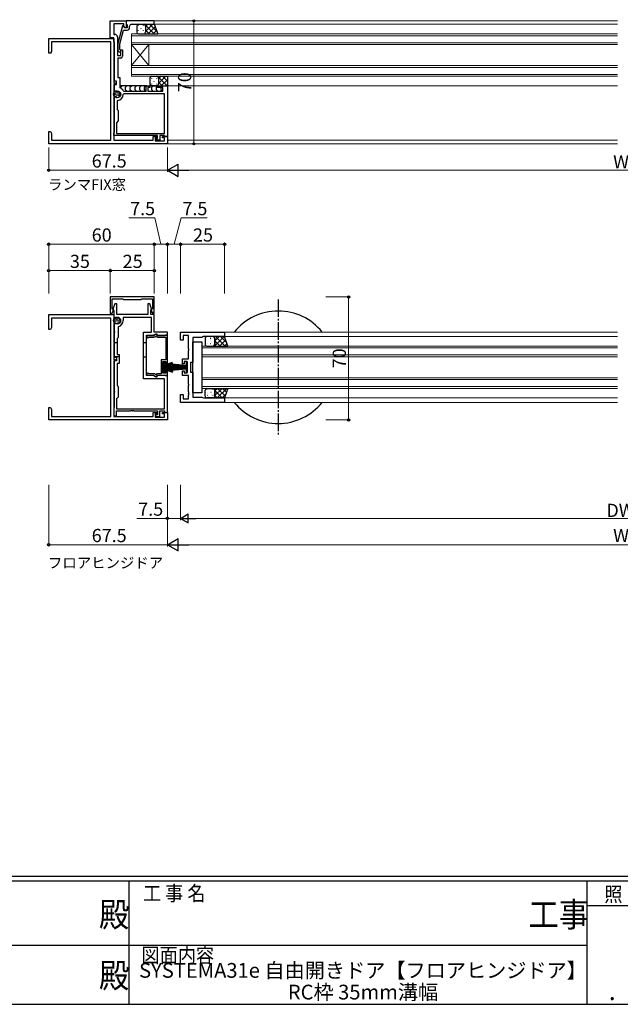
# Model space of a CAD drawing. Extents: x 0 to 1587, y 0 to 1128.
# Drawn here: x 714 to 1055, y 0 to 560 of the extents above; entities that cross this region are included whole.
import ezdxf
from ezdxf.enums import TextEntityAlignment as Align

# ---------------------------------------------------------------- set-up
doc = ezdxf.new("R2010")
doc.units = 0
doc.linetypes.add('YCENTER_1', pattern=[13, 10, -1, 1, -1])
doc.layers.add('USER1', color=3, linetype='CONTINUOUS')
doc.layers.add('YKK_ZWAK', color=7, linetype='CONTINUOUS')
for name, color, linetype, lineweight in [('YKK_11', 7, 'CONTINUOUS', 30), ('YKK_12', 2, 'CONTINUOUS', 13), ('YKK_13', 4, 'CONTINUOUS', 30), ('YKK_D', 6, 'CONTINUOUS', 13)]:
    doc.layers.add(name, color=color, linetype=linetype, lineweight=lineweight)
doc.styles.get("Standard").update_dxf_attribs({"font": 'ROMANS.SHX', "bigfont": 'EXTFONT.SHX'})
doc.styles.add('text-b', font='txt')
doc.styles.add('YKK_OSSTYLE1', font='romans.shx', dxfattribs={"width": 0.9, "bigfont": 'EXTFONT.SHX'})

# ---------------------------------------------------------------- blocks, each defined once
blk = doc.blocks.new('A201')
at = {"layer": 'YKK_ZWAK', "color": 254, "linetype": 'Continuous'}
for p, q in [((571, 35), (21, 35)), ((544, 34), (21, 34)), ((296, 34), (296, 9)), ((389, 34), (389, 9)), ((21, 9), (544, 9))]:
    blk.add_line(p, q, dxfattribs=at)
at = {"layer": 'YKK_ZWAK', "color": 131, "linetype": 'Continuous'}
for p, q in [((437.7, 29), (389, 29)), ((205, 21), (297, 21)), ((297, 21), (389, 21))]:
    blk.add_line(p, q, dxfattribs=at)
at = {"layer": 'YKK_ZWAK', "color": 131, "linetype": 'Continuous', "style": 'YKK_OSSTYLE1', "width": 0.9}
for s, height, p in [('工 事 名', 3, (298.87, 30.05)), ('照  査', 3, (392.56, 29.87)), ('図面内容', 3, (298.58, 17.47)), (' ． ．', 3.5, (392.18, 9.75))]:
    blk.add_text(s, height=height, dxfattribs=at).set_placement(p)
at = {"layer": 'YKK_ZWAK', "color": 254, "linetype": 'Continuous', "style": 'YKK_OSSTYLE1', "width": 0.9}
for s, p in [('殿', (289.94, 24.75)), ('工事', (377.17, 24.75)), ('殿', (289.94, 12.37))]:
    blk.add_text(s, height=5, dxfattribs=at).set_placement(p)

msp = doc.modelspace()

# ---------------------------------------------------------------- linework, layer by layer
at = {"layer": 'YKK_11', "linetype": 'ByBlock', "lineweight": -2, "ltscale": 0.5}
for p, q in [((765.07, 549.91), (765.07, 559.61)), ((765.07, 559.61), (774.07, 559.61)), ((772.77, 557.98), (767.07, 557.98)), ((767.07, 557.98), (767.07, 551.91)), ((772.77, 556.48), (772.77, 557.98)), ((773.27, 555.61), (772.77, 556.48)), ((774.07, 555.61), (773.27, 555.61)), ((774.07, 559.61), (774.07, 555.61)), ((730.06, 541.11), (730.06, 549.61)), ((730.06, 549.61), (767.06, 549.61)), ((767.07, 549.91), (765.07, 549.91)), ((767.06, 549.61), (767.06, 524.11)), ((767.07, 551.91), (767.57, 551.91)), ((767.07, 547.61), (767.07, 549.91)), ((769.07, 550.41), (769.07, 539.91)), ((765.43, 547.61), (731.69, 547.61)), ((731.69, 547.61), (731.69, 542.2)), ((765.43, 491.61), (765.43, 547.61)), ((767.37, 547.31), (767.07, 547.61)), ((767.37, 525.31), (767.37, 547.31)), ((731.06, 541.11), (730.06, 541.11)), ((731.69, 542.2), (731.06, 541.11)), ((769.07, 539.91), (771.07, 539.91)), ((771.07, 538.41), (769.37, 538.41)), ((769.37, 538.41), (769.37, 527.31)), ((771.07, 539.91), (771.07, 543.11)), ((771.07, 543.11), (772.07, 543.11)), ((772.07, 543.11), (772.07, 539.41)), ((769.37, 527.31), (770.5, 527.31)), ((770.5, 527.31), (770.5, 521.7)), ((767.06, 524.11), (768.06, 524.11)), ((768.06, 523.31), (767.06, 523.31)), ((767.06, 523.31), (767.06, 491.61)), ((768.57, 525.31), (767.37, 525.31)), ((767.37, 519.61), (767.37, 523.31)), ((767.37, 523.31), (768.57, 523.31)), ((768.06, 524.11), (768.06, 523.31)), ((768.57, 523.31), (768.57, 525.31)), ((770.5, 521.7), (770.67, 521.43)), ((785.37, 519.61), (785.37, 522.61)), ((785.37, 522.61), (787.57, 522.61)), ((787.57, 521.61), (786.37, 521.61)), ((786.37, 521.61), (786.37, 519.61)), ((787.57, 522.61), (787.57, 521.61)), ((791.57, 521.61), (791.57, 522.61)), ((791.57, 522.61), (797.57, 522.61)), ((794.87, 521.61), (791.57, 521.61)), ((794.87, 519.61), (794.87, 521.61)), ((797.57, 522.61), (797.57, 493.81)), ((768.97, 519.61), (767.37, 519.61)), ((767.37, 516.51), (767.74, 516.66)), ((767.37, 506.07), (767.37, 516.51)), ((767.74, 516.66), (768.39, 516.01)), ((768.39, 516.01), (768.97, 516.01)), ((772.46, 519.76), (772.72, 519.61)), ((772.76, 517.98), (772.47, 517.69)), ((772.72, 519.61), (781.61, 519.61)), ((795.94, 517.98), (772.76, 517.98)), ((781.61, 519.61), (781.79, 519.49)), ((781.79, 519.49), (782.34, 519.49)), ((782.34, 519.49), (782.53, 519.61)), ((782.53, 519.61), (782.61, 519.61)), ((782.61, 519.61), (782.79, 519.49)), ((782.79, 519.49), (783.34, 519.49)), ((783.34, 519.49), (783.53, 519.61)), ((783.53, 519.61), (785.37, 519.61)), ((786.37, 519.61), (794.87, 519.61)), ((795.94, 495.51), (795.94, 517.98)), ((769.27, 514.32), (769, 514.02)), ((769, 514.02), (769, 509.18)), ((767.49, 505.88), (767.37, 506.07)), ((767.37, 505.15), (767.49, 505.33)), ((767.37, 496.11), (767.37, 505.15)), ((767.49, 505.33), (767.49, 505.88)), ((769, 509.18), (769.57, 508.61)), ((769.57, 508.61), (769.57, 502.61)), ((769.57, 502.61), (768.57, 501.61)), ((768.57, 501.61), (768.57, 495.51)), ((730.06, 494.07), (730.06, 496.61)), ((730.06, 496.61), (731.06, 496.61)), ((730.18, 493.88), (730.06, 494.07)), ((730.06, 493.15), (730.18, 493.33)), ((730.06, 493.07), (730.06, 493.15)), ((730.18, 492.88), (730.06, 493.07)), ((730.18, 493.33), (730.18, 493.88)), ((731.06, 496.61), (731.69, 495.52)), ((731.69, 495.52), (731.69, 491.61)), ((767.07, 495.81), (767.37, 496.11)), ((767.07, 494.31), (767.07, 495.81)), ((791.97, 494.31), (767.07, 494.31)), ((768.57, 495.51), (795.94, 495.51)), ((789.46, 491.61), (789.46, 493.81)), ((789.46, 493.81), (791.76, 493.81)), ((791.76, 493.81), (791.76, 493.01)), ((791.97, 492.61), (791.97, 494.31)), ((795.74, 494.31), (793.17, 494.31)), ((793.17, 494.31), (793.17, 491.61)), ((794.76, 493.01), (794.76, 493.81)), ((794.76, 493.81), (797.56, 493.81)), ((795.94, 494.11), (795.74, 494.31)), ((796.24, 493.81), (795.94, 494.11)), ((797.57, 493.81), (796.24, 493.81)), ((797.56, 493.81), (797.56, 489.61)), ((730.06, 492.15), (730.18, 492.33)), ((730.06, 489.61), (730.06, 492.15)), ((797.56, 489.61), (730.06, 489.61)), ((730.18, 492.33), (730.18, 492.88)), ((731.69, 491.61), (765.43, 491.61)), ((767.06, 491.61), (789.46, 491.61)), ((791.76, 493.01), (790.66, 493.01)), ((790.66, 493.01), (790.66, 491.24)), ((790.66, 491.24), (795.93, 491.24)), ((790.77, 491.61), (790.77, 492.61)), ((790.77, 492.61), (791.97, 492.61)), ((793.17, 491.61), (790.77, 491.61)), ((795.93, 493.01), (794.76, 493.01)), ((795.93, 491.24), (795.93, 493.01)), ((730.06, 383.99), (730.06, 392.49)), ((730.06, 392.49), (767.06, 392.49)), ((767.06, 392.49), (767.06, 366.99)), ((765.43, 390.49), (731.69, 390.49)), ((731.69, 390.49), (731.69, 385.08)), ((765.43, 334.49), (765.43, 390.49)), ((731.06, 383.99), (730.06, 383.99)), ((731.69, 385.08), (731.06, 383.99)), ((767.06, 366.99), (768.06, 366.99)), ((768.06, 366.19), (767.06, 366.19)), ((767.06, 366.19), (767.06, 334.49)), ((768.06, 366.99), (768.06, 366.19)), ((730.06, 336.95), (730.06, 339.49)), ((730.06, 339.49), (731.06, 339.49)), ((730.18, 336.77), (730.06, 336.95)), ((730.06, 336.03), (730.18, 336.22)), ((730.18, 336.22), (730.18, 336.77)), ((731.06, 339.49), (731.69, 338.4)), ((731.69, 338.4), (731.69, 334.49)), ((789.46, 334.49), (789.46, 336.69)), ((789.46, 336.69), (791.76, 336.69)), ((791.76, 336.69), (791.76, 335.89)), ((794.76, 335.89), (794.76, 336.69)), ((794.76, 336.69), (797.56, 336.69)), ((797.56, 336.69), (797.56, 332.49)), ((730.06, 335.95), (730.06, 336.03)), ((730.18, 335.77), (730.06, 335.95)), ((730.06, 335.03), (730.18, 335.22)), ((730.06, 332.49), (730.06, 335.03)), ((797.56, 332.49), (730.06, 332.49)), ((730.18, 335.22), (730.18, 335.77)), ((731.69, 334.49), (765.43, 334.49)), ((767.06, 334.49), (789.46, 334.49)), ((791.76, 335.89), (790.66, 335.89)), ((790.66, 335.89), (790.66, 334.12)), ((790.66, 334.12), (795.93, 334.12)), ((795.93, 335.89), (794.76, 335.89)), ((795.93, 334.12), (795.93, 335.89))]:
    msp.add_line(p, q, dxfattribs=at)
at = {"layer": 'YKK_11', "linetype": 'ByBlock'}
for p, q in [((771.97, 556.81), (769.27, 546.71)), ((772.57, 556.81), (771.97, 556.81)), ((773.27, 555.61), (772.57, 556.81)), ((774.57, 555.61), (773.27, 555.61)), ((790.07, 559.61), (774.07, 559.61)), ((774.07, 559.61), (774.07, 557.91)), ((774.07, 557.91), (774.37, 557.61)), ((774.37, 557.61), (774.57, 557.41)), ((774.57, 557.41), (774.57, 555.61)), ((776.07, 555.81), (776.07, 556.61)), ((777.07, 557.61), (778.11, 557.61)), ((778.11, 557.61), (778.29, 557.73)), ((778.29, 557.73), (778.84, 557.73)), ((778.84, 557.73), (779.03, 557.61)), ((779.03, 557.61), (779.11, 557.61)), ((779.11, 557.61), (779.29, 557.73)), ((779.29, 557.73), (779.84, 557.73)), ((779.84, 557.73), (780.03, 557.61)), ((780.03, 557.61), (790.07, 557.61)), ((790.07, 557.61), (790.07, 559.61)), ((770.47, 546.55), (772.55, 554.31)), ((772.55, 554.31), (774.57, 554.31)), ((769.27, 546.71), (769.27, 542.76)), ((770.47, 543.26), (770.47, 546.55)), ((769.27, 542.76), (770.04, 541.99)), ((770.89, 542.83), (770.47, 543.26)), ((767.57, 398.5), (766.37, 395.2)), ((768.76, 398.5), (767.57, 398.5)), ((768.76, 392.5), (768.76, 398.5)), ((787.55, 398.5), (786.36, 398.5)), ((786.36, 398.5), (786.36, 392.5)), ((788.75, 395.2), (787.55, 398.5)), ((766.37, 395.2), (767.06, 394.8)), ((767.06, 394.8), (767.06, 390.87)), ((786.36, 392.5), (768.76, 392.5)), ((788.06, 394.8), (788.75, 395.2)), ((788.06, 392.5), (788.06, 394.8)), ((790.06, 392.5), (788.06, 392.5)), ((790.06, 382.5), (790.06, 392.5)), ((767.06, 390.87), (768.96, 390.87)), ((767.73, 387.92), (767.36, 387.77)), ((767.36, 387.77), (767.36, 382.96)), ((768.39, 387.27), (767.73, 387.92)), ((768.96, 387.27), (768.39, 387.27)), ((788.43, 390.87), (772.46, 390.87)), ((772.46, 390.87), (772.46, 389.07)), ((788.43, 382.5), (788.43, 390.87)), ((767.36, 382.96), (767.48, 382.77)), ((767.48, 382.22), (767.36, 382.04)), ((767.36, 382.04), (767.36, 368.2)), ((767.48, 382.77), (767.48, 382.22)), ((769.79, 385.67), (769.56, 385.38)), ((769.56, 385.38), (769.56, 379.5)), ((783.93, 355.9), (783.93, 382.5)), ((783.93, 382.5), (788.43, 382.5)), ((789.35, 380.7), (791.06, 381.5)), ((797.56, 382.5), (790.06, 382.5)), ((791.06, 381.5), (791.56, 381.5)), ((791.56, 381.5), (791.56, 380.7)), ((797.56, 380.7), (797.56, 382.5)), ((805.06, 382.49), (830.06, 382.49)), ((805.06, 377.99), (805.06, 382.49)), ((830.06, 382.49), (830.06, 379.99)), ((769.56, 379.5), (768.99, 378.93)), ((768.99, 378.93), (768.99, 369.83)), ((785.56, 357.7), (785.56, 380.7)), ((785.56, 380.7), (789.35, 380.7)), ((791.56, 380.7), (797.56, 380.7)), ((806.56, 377.99), (805.06, 377.99)), ((809.56, 380.49), (806.56, 380.49)), ((806.56, 380.49), (806.56, 377.99)), ((809.56, 372.95), (809.56, 380.49)), ((817.19, 379.49), (812.06, 379.49)), ((812.06, 379.49), (812.06, 365.24)), ((818.06, 379.99), (817.19, 379.49)), ((830.06, 379.99), (818.06, 379.99)), ((768.99, 369.83), (770.19, 369.83)), ((770.19, 369.83), (770.19, 364.57)), ((809.68, 372.77), (809.56, 372.95)), ((809.56, 372.03), (809.68, 372.22)), ((809.56, 367.24), (809.56, 372.03)), ((809.68, 372.22), (809.68, 372.77)), ((767.36, 368.2), (768.56, 368.2)), ((768.56, 366.2), (767.36, 366.2)), ((767.36, 366.2), (767.36, 348.96)), ((768.56, 368.2), (768.56, 366.2)), ((770.19, 364.57), (768.99, 364.57)), ((768.99, 364.57), (768.99, 352.07)), ((806.06, 364.49), (806.06, 367.24)), ((806.06, 367.24), (809.56, 367.24)), ((807.06, 364.49), (806.06, 364.49)), ((808.66, 365.74), (807.06, 365.74)), ((807.06, 365.74), (807.06, 364.49)), ((808.66, 359.24), (808.66, 365.74)), ((812.06, 365.24), (810.66, 365.24)), ((810.66, 365.24), (810.66, 359.74)), ((806.06, 357.74), (806.06, 360.49)), ((806.06, 360.49), (807.06, 360.49)), ((807.06, 360.49), (807.06, 359.24)), ((807.06, 359.24), (808.66, 359.24)), ((810.66, 359.74), (812.06, 359.74)), ((812.06, 359.74), (812.06, 345.49)), ((795.93, 355.9), (783.93, 355.9)), ((789.35, 357.7), (785.56, 357.7)), ((791.06, 356.9), (789.35, 357.7)), ((791.56, 356.9), (791.06, 356.9)), ((797.56, 357.7), (791.56, 357.7)), ((791.56, 357.7), (791.56, 356.9)), ((795.93, 338.9), (795.93, 355.9)), ((797.56, 336.7), (797.56, 357.7)), ((809.56, 357.74), (806.06, 357.74)), ((809.56, 352.95), (809.56, 357.74)), ((767.36, 348.96), (767.48, 348.77)), ((767.48, 348.22), (767.36, 348.04)), ((767.36, 348.04), (767.36, 339.5)), ((767.48, 348.77), (767.48, 348.22)), ((768.99, 352.07), (769.56, 351.5)), ((769.56, 351.5), (769.56, 345.5)), ((809.68, 352.77), (809.56, 352.95)), ((809.56, 352.03), (809.68, 352.22)), ((809.56, 348.45), (809.56, 352.03)), ((809.68, 348.27), (809.56, 348.45)), ((809.56, 347.53), (809.68, 347.72)), ((809.56, 347.45), (809.56, 347.53)), ((809.68, 347.27), (809.56, 347.45)), ((809.68, 352.22), (809.68, 352.77)), ((809.68, 347.72), (809.68, 348.27)), ((769.56, 345.5), (768.56, 344.5)), ((768.56, 344.5), (768.56, 338.9)), ((805.06, 342.49), (805.06, 346.99)), ((805.06, 346.99), (806.56, 346.99)), ((830.06, 342.49), (805.06, 342.49)), ((806.56, 346.99), (806.56, 344.49)), ((806.56, 344.49), (809.56, 344.49)), ((809.56, 346.53), (809.68, 346.72)), ((809.56, 344.49), (809.56, 346.53)), ((809.68, 346.72), (809.68, 347.27)), ((812.06, 345.49), (817.19, 345.49)), ((817.19, 345.49), (818.06, 344.99)), ((818.06, 344.99), (830.06, 344.99)), ((830.06, 344.99), (830.06, 342.49)), ((767.36, 339.5), (767.06, 339.2)), ((767.06, 339.2), (767.06, 334.8)), ((768.56, 338.9), (795.93, 338.9)), ((768.56, 334.8), (768.56, 337.7)), ((768.56, 337.7), (776.6, 337.7)), ((776.6, 337.7), (776.79, 337.82)), ((776.79, 337.82), (777.34, 337.82)), ((777.34, 337.82), (777.52, 337.7)), ((777.52, 337.7), (777.6, 337.7)), ((777.6, 337.7), (777.79, 337.82)), ((777.79, 337.82), (778.34, 337.82)), ((778.34, 337.82), (778.52, 337.7)), ((778.52, 337.7), (791.96, 337.7)), ((791.96, 337.7), (791.96, 335.5)), ((793.16, 334.5), (793.16, 337.7)), ((793.16, 337.7), (795.93, 337.7)), ((795.93, 337.7), (795.93, 336.7)), ((795.93, 336.7), (797.56, 336.7)), ((767.06, 334.8), (768.56, 334.8)), ((791.96, 335.5), (790.76, 335.5)), ((790.76, 335.5), (790.76, 334.5)), ((790.76, 334.5), (793.16, 334.5))]:
    msp.add_line(p, q, dxfattribs=at)
at = {"layer": 'YKK_11', "linetype": 'ByBlock', "ltscale": 0.5}
for p, q in [((790.06, 402.49), (765.06, 402.49)), ((765.06, 402.49), (765.06, 392.99)), ((766.06, 395.73), (766.06, 401.39)), ((766.06, 401.39), (772.26, 401.39)), ((772.26, 401.39), (772.56, 401.09)), ((772.56, 401.09), (782.56, 401.09)), ((782.56, 401.09), (782.86, 401.39)), ((782.86, 401.39), (789.06, 401.39)), ((789.06, 401.39), (789.06, 395.73)), ((790.06, 392.99), (790.06, 402.49)), ((765.06, 392.99), (765.96, 392.99)), ((765.96, 392.99), (767.17, 395.09)), ((767.17, 395.09), (766.06, 395.73)), ((789.06, 395.73), (787.95, 395.09)), ((787.95, 395.09), (789.16, 392.99)), ((789.16, 392.99), (790.06, 392.99)), ((791.29, 381.31), (789.71, 380.4)), ((791.81, 380.4), (791.29, 381.31)), ((789.71, 380.4), (786.36, 380.4)), ((786.86, 379.47), (787.11, 379.6)), ((787.11, 379.6), (789.66, 379.6)), ((790.16, 379.73), (790.74, 380.07)), ((790.74, 380.07), (791.13, 379.99)), ((796.1, 380.4), (791.81, 380.4)), ((791.93, 379.6), (796.56, 379.6)), ((796.36, 380.55), (796.1, 380.4)), ((796.53, 380.65), (796.36, 380.55)), ((797.56, 380.65), (796.53, 380.65)), ((796.56, 379.6), (796.56, 366.8)), ((797.56, 364.5), (797.56, 380.65)), ((796.56, 366.8), (793.96, 366.8)), ((793.96, 366.8), (793.96, 358.8)), ((794.96, 359.2), (794.96, 365.8)), ((794.96, 365.8), (796.56, 365.8)), ((796.56, 365.8), (796.56, 364.5)), ((796.56, 364.5), (797.56, 364.5)), ((787.11, 358.8), (786.86, 358.93)), ((789.66, 358.8), (787.11, 358.8)), ((790.74, 358.33), (790.16, 358.66)), ((793.96, 358.8), (791.93, 358.8)), ((796.56, 359.2), (794.96, 359.2)), ((797.56, 360.5), (796.56, 360.5)), ((796.56, 360.5), (796.56, 359.2)), ((797.56, 357.75), (797.56, 360.5)), ((786.36, 358), (789.71, 358)), ((789.71, 358), (791.29, 357.09)), ((791.13, 358.4), (790.74, 358.33)), ((791.29, 357.09), (791.81, 358)), ((791.81, 358), (796.1, 358)), ((796.1, 358), (796.36, 357.85)), ((796.36, 357.85), (796.53, 357.75)), ((796.53, 357.75), (797.56, 357.75))]:
    msp.add_line(p, q, dxfattribs=at)
at = {"layer": 'YKK_11'}
for p, q in [((767.36, 376.5), (768.99, 376.5)), ((783.93, 376.5), (785.56, 376.5)), ((770.19, 368.5), (767.36, 368.5)), ((783.93, 368.5), (785.56, 368.5))]:
    msp.add_line(p, q, dxfattribs=at)
at = {"layer": 'YKK_11', "linetype": 'ByBlock'}
for centre, radius, start, end in [((774.57, 555.81), 1.5, 270, 360), ((777.07, 556.61), 1, 90, 180), ((770.47, 542.41), 0.6, 225, 45), ((768.96, 389.07), 1.8, 270, 90), ((768.96, 389.07), 3.5, 283.7002, 0)]:
    msp.add_arc(centre, radius, start, end, dxfattribs=at)
at = {"layer": 'YKK_11', "linetype": 'ByBlock', "lineweight": -2, "ltscale": 0.5}
for centre, radius, start, end in [((767.57, 550.41), 1.5, 0, 90), ((771.07, 539.41), 1, 270, 360), ((768.97, 517.81), 4, 29.2336, 64.8125), ((768.97, 517.81), 1.8, 270, 90), ((768.97, 517.81), 3.5, 274.982, 358.0395)]:
    msp.add_arc(centre, radius, start, end, dxfattribs=at)
at = {"layer": 'YKK_11', "linetype": 'ByBlock', "ltscale": 0.5}
for centre, radius, start, end in [((786.36, 379.8), 0.6, 90, 326.251), ((789.66, 380.6), 1, 270, 300), ((791.93, 380.6), 1, 217.288, 270), ((786.36, 358.6), 0.6, 33.749, 270), ((789.66, 357.8), 1, 60, 90), ((791.93, 357.8), 1, 90, 142.712)]:
    msp.add_arc(centre, radius, start, end, dxfattribs=at)
at = {"layer": 'YKK_12'}
for p, q in [((765.37, 559.61), (1053.56, 559.61)), ((790.06, 557.61), (1053.56, 557.61)), ((777.06, 552.11), (1053.56, 552.11)), ((777.06, 552.11), (777.06, 546.11)), ((777.06, 551.11), (1053.56, 551.11)), ((777.06, 547.11), (1053.56, 547.11)), ((777.06, 546.11), (1053.56, 546.11)), ((777.06, 546.11), (777.06, 534.11)), ((777.06, 546.11), (787.06, 534.11)), ((777.06, 534.11), (787.06, 546.11)), ((787.06, 546.11), (787.06, 534.11)), ((777.06, 534.11), (1053.56, 534.11)), ((777.06, 534.11), (777.06, 528.11)), ((777.06, 533.11), (1053.56, 533.11)), ((777.06, 529.11), (1053.56, 529.11)), ((777.06, 528.11), (1053.56, 528.11)), ((797.06, 522.61), (1053.56, 522.61)), ((767.06, 489.61), (1053.56, 489.61)), ((797.56, 491.61), (1053.56, 491.61)), ((830.06, 382.49), (1053.56, 382.49)), ((830.06, 379.99), (1053.56, 379.99)), ((817.06, 374.49), (1053.56, 374.49)), ((1053.56, 373.49), (817.06, 373.49)), ((817.06, 369.49), (1053.56, 369.49)), ((1053.56, 368.49), (817.06, 368.49)), ((817.06, 356.49), (1053.56, 356.49)), ((1053.56, 355.49), (817.06, 355.49)), ((817.06, 351.49), (1053.56, 351.49)), ((1053.56, 350.49), (817.06, 350.49)), ((830.06, 344.99), (1053.56, 344.99)), ((830.06, 342.49), (1053.56, 342.49))]:
    msp.add_line(p, q, dxfattribs=at)
at = {"layer": 'YKK_13'}
for p, q in [((780.06, 556.61), (780.06, 553.11)), ((781.06, 557.61), (784.06, 557.61)), ((784.06, 557.61), (790.06, 557.61)), ((785.06, 556.61), (785.06, 553.11)), ((785.06, 556.61), (785.06, 553.11)), ((790.06, 557.61), (792.06, 552.12)), ((781.06, 552.11), (784.06, 552.11)), ((784.06, 552.11), (792.06, 552.11)), ((787.56, 527.11), (787.56, 523.61)), ((788.56, 528.11), (791.56, 528.11)), ((791.56, 528.11), (797.56, 528.11)), ((792.56, 527.11), (792.56, 523.61)), ((792.56, 527.11), (792.56, 523.61)), ((797.56, 528.11), (797.56, 522.61)), ((785.86, 522.61), (770.5, 522.61)), ((771.83, 522.61), (770.83, 521.61)), ((770.83, 521.61), (770.83, 521.35)), ((774.54, 522.61), (773.54, 521.61)), ((773.54, 521.61), (773.54, 520.61)), ((777.24, 522.61), (776.24, 521.61)), ((776.24, 521.61), (776.24, 520.61)), ((779.95, 522.61), (778.95, 521.61)), ((778.95, 521.61), (778.95, 520.61)), ((782.66, 522.61), (781.66, 521.61)), ((781.66, 521.61), (781.66, 520.61)), ((785.37, 522.61), (784.37, 521.61)), ((784.37, 521.61), (784.37, 520.61)), ((791.86, 522.61), (787.27, 522.61)), ((789.45, 522.61), (788.45, 521.61)), ((788.45, 521.61), (788.45, 520.61)), ((788.56, 522.61), (791.56, 522.61)), ((788.56, 522.61), (791.56, 522.61)), ((791.57, 522.02), (791.16, 521.61)), ((791.16, 521.61), (791.16, 520.61)), ((791.56, 522.61), (797.56, 522.61)), ((791.56, 522.61), (797.56, 522.61)), ((791.57, 522.61), (797.57, 522.61)), ((793.87, 521.61), (793.87, 521.61)), ((793.87, 521.61), (793.87, 520.61)), ((767.24, 518.17), (767.24, 517.97)), ((767.24, 518.17), (767.24, 517.97)), ((767.4, 517.41), (767.4, 517.21)), ((767.4, 517.41), (767.4, 517.21)), ((767.79, 518.49), (767.79, 518.29)), ((767.79, 518.49), (767.79, 518.29)), ((767.86, 517.9), (767.86, 517.7)), ((767.86, 517.9), (767.86, 517.7)), ((767.91, 516.79), (767.91, 516.59)), ((767.91, 516.79), (767.91, 516.59)), ((768.05, 519.05), (768.05, 518.85)), ((768.05, 519.05), (768.05, 518.85)), ((768.35, 516.93), (768.35, 516.73)), ((768.35, 516.93), (768.35, 516.73)), ((768.39, 518.03), (768.39, 517.83)), ((768.39, 518.03), (768.39, 517.83)), ((768.44, 517.44), (768.44, 517.24)), ((768.44, 517.44), (768.44, 517.24)), ((768.51, 519.37), (768.51, 519.17)), ((768.51, 519.37), (768.51, 519.17)), ((768.51, 516.35), (768.51, 516.15)), ((768.51, 516.35), (768.51, 516.15)), ((768.67, 518.75), (768.67, 518.55)), ((768.67, 518.75), (768.67, 518.55)), ((768.92, 518.15), (768.92, 517.95)), ((768.92, 518.15), (768.92, 517.95)), ((769.06, 516.17), (769.06, 515.97)), ((769.06, 516.17), (769.06, 515.97)), ((769.08, 517.04), (769.08, 516.84)), ((769.08, 517.04), (769.08, 516.84)), ((769.13, 519.25), (769.13, 519.05)), ((769.13, 519.25), (769.13, 519.05)), ((769.29, 517.8), (769.29, 517.6)), ((769.29, 517.8), (769.29, 517.6)), ((769.38, 518.61), (769.38, 518.41)), ((769.38, 518.61), (769.38, 518.41)), ((769.77, 516.4), (769.77, 516.2)), ((769.77, 516.4), (769.77, 516.2)), ((769.86, 519.07), (769.86, 518.87)), ((769.86, 519.07), (769.86, 518.87)), ((769.91, 517.21), (769.91, 517.01)), ((769.91, 517.21), (769.91, 517.01)), ((769.96, 517.76), (769.96, 517.56)), ((769.96, 517.76), (769.96, 517.56)), ((770, 518.33), (770, 518.13)), ((770, 518.33), (770, 518.13)), ((770.42, 516.93), (770.42, 516.73)), ((770.42, 516.93), (770.42, 516.73)), ((770.62, 517.6), (770.62, 517.4)), ((770.62, 517.6), (770.62, 517.4)), ((770.69, 518.31), (770.69, 518.11)), ((770.69, 518.31), (770.69, 518.11)), ((773.54, 520.61), (774.54, 519.61)), ((776.24, 520.61), (777.24, 519.61)), ((778.95, 520.61), (779.95, 519.61)), ((781.66, 520.61), (782.66, 519.61)), ((784.37, 520.61), (785.28, 519.7)), ((788.45, 520.61), (789.45, 519.61)), ((791.16, 520.61), (792.16, 519.61)), ((793.87, 520.61), (794.78, 519.7)), ((767.24, 389.57), (767.24, 389.37)), ((767.3, 388.86), (767.3, 388.66)), ((767.51, 388.19), (767.51, 387.99)), ((767.93, 389.59), (767.93, 389.39)), ((767.97, 389.02), (767.97, 388.82)), ((768.02, 388.47), (768.02, 388.27)), ((768.06, 390.33), (768.06, 390.13)), ((768.16, 387.66), (768.16, 387.46)), ((768.55, 389.87), (768.55, 389.67)), ((768.64, 389.06), (768.64, 388.86)), ((768.8, 390.51), (768.8, 390.31)), ((768.85, 388.3), (768.85, 388.1)), ((768.87, 387.43), (768.87, 387.23)), ((769.01, 389.41), (769.01, 389.21)), ((769.26, 390.01), (769.26, 389.81)), ((769.42, 390.63), (769.42, 390.43)), ((769.42, 387.61), (769.42, 387.41)), ((769.49, 388.7), (769.49, 388.5)), ((769.54, 389.29), (769.54, 389.09)), ((769.58, 388.19), (769.58, 387.99)), ((769.88, 390.31), (769.88, 390.11)), ((770.02, 388.05), (770.02, 387.85)), ((770.06, 389.15), (770.06, 388.95)), ((770.13, 389.75), (770.13, 389.55)), ((770.52, 388.67), (770.52, 388.47)), ((770.69, 389.43), (770.69, 389.23)), ((818.96, 378.99), (818.96, 375.49)), ((823.46, 379.99), (819.96, 379.99)), ((829.96, 379.99), (823.46, 379.99)), ((824.46, 375.49), (824.46, 378.99)), ((824.46, 378.99), (824.46, 375.49)), ((831.96, 374.49), (829.96, 379.99)), ((819.96, 374.49), (823.46, 374.49)), ((823.46, 374.49), (831.96, 374.49)), ((818.96, 345.99), (818.96, 349.49)), ((819.96, 350.49), (823.46, 350.49)), ((823.46, 350.49), (831.96, 350.49)), ((824.46, 349.49), (824.46, 345.99)), ((824.46, 345.99), (824.46, 349.49)), ((831.96, 350.49), (829.96, 344.99)), ((823.46, 344.99), (819.96, 344.99)), ((829.96, 344.99), (823.46, 344.99))]:
    msp.add_line(p, q, dxfattribs=at)
at = {"layer": 'YKK_13', "linetype": 'Continuous'}
for p, q in [((780.97, 557.06), (780.97, 556.86)), ((782.38, 555.44), (782.38, 555.24)), ((783.8, 557.06), (783.8, 556.86)), ((789.98, 552.11), (784.48, 557.61)), ((789.21, 557.61), (785.06, 553.46)), ((786.38, 557.61), (785.06, 556.29)), ((790.59, 556.16), (786.54, 552.11)), ((791.64, 553.28), (787.31, 557.61)), ((780.97, 554.03), (780.97, 553.83)), ((782.38, 552.41), (782.38, 552.21)), ((783.8, 554.03), (783.8, 553.83)), ((784.32, 552.11), (784.29, 552.14)), ((787.15, 552.11), (785.06, 554.2)), ((791.34, 554.09), (789.37, 552.11)), ((788.47, 526.74), (788.47, 526.54)), ((789.88, 528.11), (789.88, 527.95)), ((791.3, 526.74), (791.3, 526.54)), ((792.17, 527.9), (791.96, 528.11)), ((797.46, 522.61), (792.35, 527.72)), ((796.73, 528.11), (792.56, 523.95)), ((793.9, 528.11), (792.56, 526.77)), ((797.56, 525.34), (794.79, 528.11)), ((788.47, 523.71), (788.47, 523.51)), ((789.88, 525.12), (789.88, 524.92)), ((791.3, 523.71), (791.3, 523.51)), ((791.81, 522.61), (791.78, 522.63)), ((794.64, 522.61), (792.56, 524.68)), ((797.56, 526.12), (794.05, 522.61)), ((797.56, 523.29), (796.88, 522.61)), ((819.15, 378.32), (819.16, 378.32)), ((819.87, 378.28), (819.91, 378.25)), ((820.48, 376.25), (820.52, 376.22)), ((821.86, 379.31), (821.96, 379.31)), ((821.9, 376.04), (822, 376.05)), ((822.03, 377.64), (822.04, 377.64)), ((822.1, 378.77), (822.14, 378.74)), ((822.42, 376.64), (822.47, 376.61)), ((824, 379.84), (824.15, 379.99)), ((824.04, 379.15), (824.08, 379.13)), ((824.31, 374.49), (829.81, 379.99)), ((824.46, 377.48), (826.98, 379.99)), ((824.46, 377.56), (827.53, 374.49)), ((824.86, 379.99), (830.36, 374.49)), ((827.14, 374.49), (830.68, 378.03)), ((827.69, 379.99), (831.26, 376.41)), ((829.96, 374.49), (831.43, 375.96)), ((821.11, 375.11), (821.12, 375.11)), ((823.04, 374.61), (823.08, 374.58)), ((824.28, 374.91), (824.7, 374.49)), ((819.37, 348.01), (819.38, 348.01)), ((819.73, 349.94), (819.77, 349.91)), ((820.35, 347.91), (820.39, 347.88)), ((821.96, 350.43), (822.01, 350.4)), ((822.29, 348.3), (822.33, 348.27)), ((823.12, 349.88), (823.13, 349.88)), ((823.39, 349.93), (823.49, 349.93)), ((824.46, 349.19), (825.76, 350.49)), ((824.46, 346.36), (828.59, 350.49)), ((824.46, 349.27), (828.74, 344.99)), ((825.92, 344.99), (831.42, 350.49)), ((826.07, 350.49), (830.39, 346.17)), ((828.9, 350.49), (831.15, 348.25)), ((831.73, 350.49), (831.9, 350.32)), ((820.22, 346.62), (820.32, 346.62)), ((820.67, 345.78), (820.72, 345.76)), ((822.59, 347.25), (822.6, 347.25)), ((822.91, 346.27), (822.95, 346.24)), ((823.44, 346.66), (823.54, 346.66)), ((824.46, 346.44), (825.92, 344.99)), ((828.75, 344.99), (830.65, 346.9))]:
    msp.add_line(p, q, dxfattribs=at)
at = {"layer": 'YKK_13', "linetype": 'YCENTER_1'}
msp.add_line((860.56, 401.12), (860.56, 324.21), dxfattribs=at)
at = {"layer": 'YKK_13', "lineweight": -2}
for p, q in [((812.06, 347.99), (812.06, 376.99)), ((812.06, 376.99), (817.06, 376.99)), ((817.06, 376.99), (817.06, 347.99)), ((796.06, 365.5), (795.26, 365.5)), ((795.26, 365.5), (795.26, 359.5)), ((795.76, 363.75), (800.51, 365.29)), ((795.76, 363.65), (800.59, 364.94)), ((795.76, 363.55), (800.65, 364.59)), ((795.76, 363.45), (800.7, 364.23)), ((796.06, 363.85), (796.06, 365.5)), ((808.16, 363.49), (799.96, 364.33)), ((808.96, 365.49), (808.16, 365.49)), ((808.16, 365.49), (808.16, 359.49)), ((808.96, 359.49), (808.96, 365.49)), ((795.26, 359.5), (796.06, 359.5)), ((795.76, 363.35), (800.73, 363.87)), ((795.76, 363.75), (795.76, 362.85)), ((795.76, 363.25), (800.75, 363.51)), ((800.76, 363.15), (795.76, 363.15)), ((795.76, 363.05), (800.75, 362.79)), ((795.76, 362.95), (800.73, 362.43)), ((795.76, 362.15), (800.7, 362.93)), ((795.76, 362.85), (800.7, 362.07)), ((795.76, 362.05), (800.73, 362.57)), ((795.76, 361.95), (800.75, 362.21)), ((795.76, 361.25), (795.76, 362.15)), ((800.76, 361.85), (795.76, 361.85)), ((795.76, 361.75), (800.75, 361.49)), ((795.76, 361.65), (800.73, 361.13)), ((795.76, 361.55), (800.7, 360.77)), ((795.76, 361.45), (800.65, 360.41)), ((795.76, 361.35), (800.59, 360.05)), ((795.76, 361.25), (800.51, 359.7)), ((796.06, 362.2), (796.06, 362.8)), ((796.06, 359.5), (796.06, 361.15)), ((799.96, 363.89), (808.16, 363.29)), ((808.16, 363.09), (799.96, 363.51)), ((799.96, 363.19), (808.16, 362.89)), ((808.16, 362.69), (799.96, 362.93)), ((808.16, 362.49), (799.96, 362.49)), ((808.16, 362.29), (799.96, 362.05)), ((799.96, 361.79), (808.16, 362.09)), ((808.16, 361.89), (799.96, 361.47)), ((799.96, 361.09), (808.16, 361.69)), ((808.16, 361.49), (799.96, 360.65)), ((808.16, 359.49), (808.96, 359.49)), ((817.06, 347.99), (812.06, 347.99))]:
    msp.add_line(p, q, dxfattribs=at)
at = {"layer": 'YKK_13'}
for centre in [(768.97, 517.81), (768.97, 517.81), (768.96, 389.07)]:
    msp.add_circle(centre, 2, dxfattribs=at)
for centre, radius, start, end in [((781.06, 556.61), 1, 90, 180), ((784.06, 556.61), 1, 0, 90), ((784.06, 556.61), 1, 0, 90), ((781.06, 553.11), 1, 180, 270), ((784.06, 553.11), 1, 270, 0), ((784.06, 553.11), 1, 270, 0), ((788.56, 527.11), 1, 90, 180), ((791.56, 527.11), 1, 0, 90), ((791.56, 527.11), 1, 0, 90), ((788.56, 523.61), 1, 180, 270), ((788.56, 523.61), 1, 180, 270), ((791.56, 523.61), 1, 270, 0), ((791.56, 523.61), 1, 270, 0), ((791.56, 523.61), 1, 270, 0), ((791.56, 523.61), 1, 270, 0), ((860.56, 362.49), 32, 38.6791, 141.3209), ((819.96, 378.99), 1, 90, 180), ((819.96, 375.49), 1, 180, 270), ((823.46, 378.99), 1, 0, 90), ((823.46, 378.99), 1, 360, 90), ((823.46, 375.49), 1, 270, 0), ((823.46, 375.49), 1, 270, 0), ((819.96, 349.49), 1, 90, 180), ((823.46, 349.49), 1, 0, 90), ((823.46, 349.49), 1, 360, 90), ((819.96, 345.99), 1, 180, 270), ((823.46, 345.99), 1, 270, 0), ((823.46, 345.99), 1, 270, 0), ((860.56, 362.49), 32, 218.6852, 321.3148)]:
    msp.add_arc(centre, radius, start, end, dxfattribs=at)
at = {"layer": 'YKK_D'}
for p, q in [((812.57, 489.61), (812.57, 559.61)), ((730.06, 487.61), (730.06, 473.61)), ((797.56, 487.61), (797.56, 473.61)), ((797.56, 487.61), (797.56, 473.61)), ((730.06, 474.61), (797.56, 474.61)), ((804.56, 474.61), (1305.56, 474.61)), ((790.41, 447.49), (775.56, 447.49)), ((793.81, 432.49), (790.41, 447.49)), ((801.31, 432.49), (805.3, 447.49)), ((805.3, 447.49), (820.15, 447.49)), ((730.06, 404.49), (730.06, 433.49)), ((790.06, 432.49), (730.06, 432.49)), ((790.06, 404.49), (790.06, 433.49)), ((790.06, 404.49), (790.06, 433.49)), ((790.06, 432.49), (797.56, 432.49)), ((797.56, 404.49), (797.56, 433.49)), ((797.56, 404.49), (797.56, 433.49)), ((797.56, 432.49), (805.06, 432.49)), ((805.06, 404.49), (805.06, 433.49)), ((805.06, 404.49), (805.06, 433.49)), ((805.06, 432.49), (830.06, 432.49)), ((830.06, 404.49), (830.06, 433.49)), ((730.06, 404.49), (730.06, 418.49)), ((730.06, 417.49), (765.06, 417.49)), ((765.06, 404.49), (765.06, 418.49)), ((765.06, 404.49), (765.06, 418.49)), ((790.06, 417.49), (765.06, 417.49)), ((790.06, 404.49), (790.06, 418.49)), ((887.54, 402.49), (901.54, 402.49)), ((900.54, 332.49), (900.54, 402.49)), ((887.54, 332.49), (901.54, 332.49)), ((730.06, 295.49), (730.06, 260.49)), ((797.56, 295.49), (797.56, 260.49)), ((797.56, 295.49), (797.56, 275.49)), ((797.56, 295.49), (797.56, 260.49)), ((805.06, 295.49), (805.06, 275.49)), ((805.06, 295.49), (805.06, 275.49)), ((797.56, 276.49), (780.17, 276.49)), ((805.06, 276.49), (797.56, 276.49)), ((810.06, 276.49), (1300.06, 276.49)), ((730.06, 261.49), (797.56, 261.49)), ((804.56, 261.49), (1305.56, 261.49))]:
    msp.add_line(p, q, dxfattribs=at)
at = {"layer": 'YKK_D', "lineweight": -2}
for p, q in [((797.56, 474.61), (803.62, 478.11)), ((803.62, 471.11), (803.62, 478.11)), ((797.56, 474.61), (803.62, 471.11)), ((797.56, 474.61), (809.69, 474.61)), ((805.06, 276.49), (809.39, 278.99)), ((805.06, 276.49), (809.39, 273.99)), ((805.06, 276.49), (813.72, 276.49)), ((809.39, 273.99), (809.39, 278.99)), ((797.56, 261.49), (803.62, 264.99)), ((803.62, 257.99), (803.62, 264.99)), ((797.56, 261.49), (803.62, 257.99)), ((797.56, 261.49), (809.69, 261.49))]:
    msp.add_line(p, q, dxfattribs=at)
at = {"layer": 'YKK_D', "linetype": 'ByBlock', "lineweight": -2}
for centre, radius in [((812.57, 559.61), 0.638), ((812.57, 489.61), 0.637), ((730.06, 474.61), 0.637), ((730.06, 432.49), 0.637), ((790.06, 432.49), 0.637), ((790.06, 432.49), 0.637), ((797.56, 432.49), 0.637), ((797.56, 432.49), 0.637), ((805.06, 432.49), 0.637), ((805.06, 432.49), 0.637), ((830.06, 432.49), 0.637), ((730.06, 417.49), 0.637), ((765.06, 417.49), 0.637), ((765.06, 417.49), 0.637), ((790.06, 417.49), 0.637), ((900.54, 402.49), 0.638), ((900.54, 332.49), 0.637), ((797.56, 276.49), 0.637), ((730.06, 261.49), 0.637)]:
    msp.add_circle(centre, radius, dxfattribs=at)

# ---------------------------------------------------------------- block references
at = {"layer": 'YKK_ZWAK', "xscale": 2.8, "yscale": 2.8, "zscale": 2.8}
msp.add_blockref('A201', (-53.2, -25.2), dxfattribs=at)

# ---------------------------------------------------------------- texts
at = {"layer": 'USER1', "style": 'text-b'}
for s, p in [('ランマFIX窓', (729.65, 463.42)), ('フロアヒンジドア', (729.62, 248.18))]:
    msp.add_text(s, height=6, dxfattribs=at).set_placement(p)
at = {"layer": 'USER1', "color": 3}
for s, p in [('SYSTEMA31e 自由開きドア【フロアヒンジドア】', (908.75, 19.3)), ('RC枠 35mm溝幅', (908.75, 6.95))]:
    msp.add_text(s, height=8.4, dxfattribs=at).set_placement(p, align=Align.MIDDLE_CENTER)
at = {"layer": 'YKK_D', "style": 'text-b'}
for s, rotation, p in [('70', 90, (811.07, 518.98)), ('70', 90, (899.04, 361.87)), ('67.5', 0, (754.5, 262.99))]:
    msp.add_text(s, height=7.5, rotation=rotation, dxfattribs=at).set_placement(p)
for s, p in [('67.5', (754.5, 476.11)), ('W', (1051.01, 475.61)), ('7.5', (776.34, 448.99)), ('7.5', (806.08, 448.99)), ('60', (754.5, 433.99)), ('25', (812.11, 433.99)), ('35', (742.11, 418.99)), ('25', (772.11, 418.99)), ('7.5', (780.94, 277.99)), ('DW', (1047.16, 277.29)), ('W', (1051.01, 262.99))]:
    msp.add_text(s, height=7.5, dxfattribs=at).set_placement(p)

doc.saveas('drawing.dxf')
